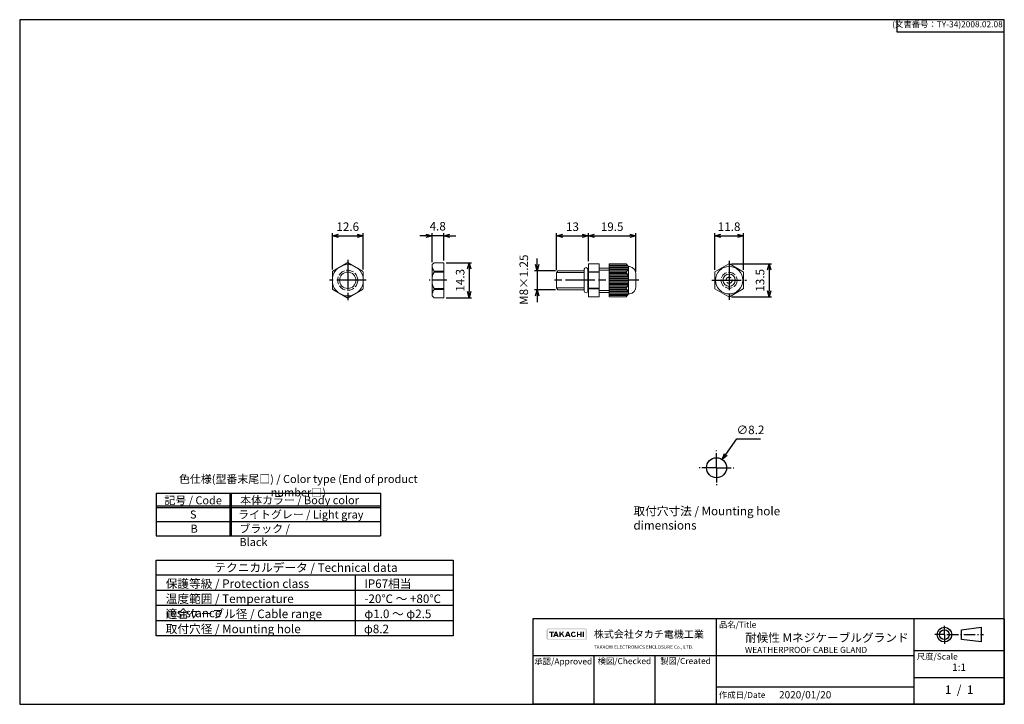
# Model space of a CAD drawing. Units: millimetres. Extents: x 0 to 403, y 0 to 280.
import ezdxf
from ezdxf.enums import TextEntityAlignment as Align

# ---------------------------------------------------------------- set-up
doc = ezdxf.new("R2010")
doc.units = ezdxf.units.MM
for name, pattern in [('AM_ISO02W050x2', [3.75, 3, -0.75]), ('AM_ISO08W050', [18, 12, -1.5, 3, -1.5]), ('AM_ISO08W050x2', [9, 6, -0.75, 1.5, -0.75]), ('gen7a', [6.875, 4.75, -0.875, 0.375, -0.875])]:
    doc.linetypes.add(name, pattern=pattern)
for name, color, linetype in [('7A', 4, 'gen7a'), ('KLIN', 1, 'Continuous'), ('RAHM2', 1, 'Continuous'), ('ｷｬｯﾌﾟ', 7, 'Continuous')]:
    doc.layers.add(name, color=color, linetype=linetype)
for name, color, linetype, lineweight in [('AM_5', 3, 'Continuous', 25), ('AM_7', 4, 'AM_ISO08W050', 25), ('AM_8', 1, 'Continuous', 25), ('Oﾘﾝｸﾞ', 5, 'Continuous', 25), ('ｺﾈｸﾀｰ本体', 7, 'Continuous', 25), ('ｺﾞﾑﾌﾞｯｼｭ0', 5, 'AM_ISO02W050x2', 18), ('ﾅｯﾄ', 2, 'Continuous', 25), ('ﾅｯﾄ0', 2, 'AM_ISO02W050x2', 13)]:
    doc.layers.add(name, color=color, linetype=linetype, lineweight=lineweight)
doc.styles.add('ACISOTS', font='isocp.shx', dxfattribs={"height": 1, "bigfont": 'extfont.shx'})
doc.styles.get("Standard").update_dxf_attribs({"font": 'ISOCP.SHX', "bigfont": 'EXTFONT.SHX'})
doc.dimstyles.new('AM_ISO$0', dxfattribs={"dimtxt": 3.5, "dimasz": 2.5, "dimexe": 1, "dimexo": 1, "dimgap": 1.5, "dimtad": 1, "dimdsep": 46, "dimtxsty": 'Standard', "dimblk": 'OPEN30', "dimcen": 0, "dimclrd": 3, "dimclre": 3, "dimclrt": 2, "dimadec": 0, "dimazin": 2, "dimtp": 0.1, "dimtm": 0.1, "dimtfac": 0.71, "dimtmove": 0, "dimatfit": 3, "dimldrblk": 'OPEN30', "dimfxl": 0, "dimlwd": -1, "dimlwe": -1, "dimarcsym": 0})
doc.dimstyles.new('AM_ISO$3', dxfattribs={"dimtxt": 3.5, "dimasz": 2.5, "dimexe": 1, "dimexo": 1, "dimgap": 1.5, "dimtad": 1, "dimtoh": 1, "dimdsep": 46, "dimtxsty": 'Standard', "dimblk": 'OPEN30', "dimcen": 0, "dimclrd": 3, "dimclre": 3, "dimclrt": 2, "dimadec": 0, "dimazin": 2, "dimtp": 0.1, "dimtm": 0.1, "dimtfac": 0.71, "dimtofl": 0, "dimtmove": 0, "dimatfit": 0, "dimldrblk": 'OPEN30', "dimfxl": 0, "dimlwd": -1, "dimlwe": -1, "dimarcsym": 0})

# ---------------------------------------------------------------- blocks, each defined once
blk = doc.blocks.new('TK-A3')
for p, q in [((359, 280), (359, 275)), ((359, 275), (403, 275))]:
    blk.add_line(p, q)
blk.add_lwpolyline([(0, 0), (403, 0), (403, 280), (0, 280.0000000000001)], close=True)
at = {"insert": (402.3592953827349, 276.108542987227), "char_height": 2.5, "width": 43.07840397728299, "attachment_point": 9}
blk.add_mtext('(文書番号：TY-34)2008.02.08', dxfattribs=at)
blk = doc.blocks.new('A$C0FAF06CF')
at = {"layer": 'AM_8'}
h = blk.add_hatch(color=1, dxfattribs=at)
edge = h.paths.add_edge_path()
edge.add_line((-8.013599999999968, -2.411500000000411), (8.013600000000068, -2.411500000000414))
edge.add_arc((8.013600000000054, -1.773380000000513), 0.6381199999999012, 270, 360)
edge.add_line((8.651719999999955, -1.773380000000513), (8.651719999999969, 1.773379999999486))
edge.add_arc((8.013600000000025, 1.773379999999429), 0.638119999999958, 5.103880138248065e-12, 90.0000000000013)
edge.add_line((8.013599999999997, 2.411499999999391), (-8.013599999999997, 2.411499999999387))
edge.add_arc((-8.013600000000025, 1.773379999999436), 0.638119999999951, 89.99999999999682, 179.9999999999955)
edge.add_line((-8.651719999999983, 1.773379999999486), (-8.651719999999983, -1.773380000000506))
edge.add_arc((-8.013600000000025, -1.773380000000458), 0.638119999999951, 180.0000000000043, 270.0000000000045)
edge = h.paths.add_edge_path(flags=16)
edge.add_line((-7.471939999999961, 2.092439999999486), (7.471940000000018, 2.092439999999479))
edge.add_arc((7.471940000000046, 1.550779999999479), 0.5416600000000003, 7.958078640513122e-13, 90.00000000000148, ccw=False)
edge.add_line((8.013600000000025, 1.550779999999486), (8.013600000000025, -1.550780000000506))
edge.add_arc((7.471940000000018, -1.550780000000502), 0.5416600000000074, 270, 359.99999999999966, ccw=False)
edge.add_line((7.471940000000018, -2.092440000000506), (-7.471939999999961, -2.092440000000513))
edge.add_arc((-7.471939999999961, -1.550780000000506), 0.5416600000000074, 180, 270, ccw=False)
edge.add_line((-8.013599999999968, -1.550780000000506), (-8.013599999999968, 1.550779999999486))
edge.add_arc((-7.471939999999961, 1.550779999999486), 0.5416600000000003, 90, 180, ccw=False)
for points in [[(-5.453699999999969, 0.5935999999994923), (-5.453699999999969, 1.038799999999492), (-7.531299999999987, 1.038799999999492), (-7.531299999999987, 0.5935999999994923), (-6.759619999999984, 0.5935999999994923), (-6.759619999999984, -1.224300000000516), (-6.225379999999973, -1.224300000000516), (-6.225379999999973, 0.5935999999994923)], [(-3.146079999999984, 1.038799999999492), (-3.146079999999984, -1.224300000000516), (-2.671199999999942, -1.224300000000516), (-2.671199999999942, -0.6184186206901412), (-2.193432261217481, -0.1027759420753025), (-1.520149446800417, -1.224300000000516), (-0.9571799999999939, -1.224300000000516), (-1.851807874889658, 0.2659306476478651), (-1.135707252964409, 1.038799999999492), (-1.788279380580377, 1.038799999999492), (-2.671199999999942, 0.08588602895155795), (-2.671199999999942, 1.038799999999492)], [(4.304715008555604, 1.038799999999492), (4.304715008555604, -1.224300000000516), (4.775885008555576, -1.224300000000516), (4.775885008555576, -0.3153500000005121), (5.829525008555606, -0.3153500000005121), (5.829525008555606, -1.224300000000516), (6.300695008555579, -1.224300000000516), (6.300695008555579, 1.038799999999492), (5.829525008555606, 1.038799999999492), (5.829525008555606, 0.1298499999994878), (4.775885008555576, 0.1298499999994878), (4.775885008555576, 1.038799999999492)], [(7.28013500855559, -1.224300000000516), (7.28013500855559, 1.038799999999492), (6.805255008555605, 1.038799999999492), (6.805255008555605, -1.224300000000516)]]:
    blk.add_hatch(color=1, dxfattribs=at).paths.add_polyline_path(points)
h = blk.add_hatch(color=1, dxfattribs=at)
h.paths.add_polyline_path([(-5.264049114754044, -1.224300000000516), (-5.084217508196673, -0.7345800000005109), (-4.161102491803263, -0.7345800000005109), (-3.981270885245877, -1.224300000000516), (-3.420619999999971, -1.224300000000516), (-4.251659999999958, 1.038799999999492), (-4.993659999999977, 1.038799999999492), (-5.82469999999995, -1.224300000000516)])
h.paths.add_polyline_path([(-4.332759934426207, -0.2671200000005083), (-4.912560065573729, -0.2671200000005083), (-4.622659999999968, 0.5223399999994971)], flags=16)
h = blk.add_hatch(color=1, dxfattribs=at)
h.paths.add_polyline_path([(-0.1961891147540484, -1.224300000000516), (-0.01635750819667692, -0.7345800000005109), (0.9067575081967476, -0.7345800000005109), (1.086589114754119, -1.224300000000516), (1.647240000000011, -1.224300000000516), (0.8162000000000376, 1.038799999999492), (0.07420000000001892, 1.038799999999492), (-0.7568399999999542, -1.224300000000516)])
h.paths.add_polyline_path([(0.7351000655737892, -0.2671200000005083), (0.1552999344262673, -0.2671200000005083), (0.4452000000000282, 0.5223399999994971)], flags=16)
h = blk.add_hatch(color=1, dxfattribs=at)
edge = h.paths.add_edge_path()
edge.add_ellipse((2.878960000000006, -0.09275000000052636), major_axis=(0, 0.7271600000000495), ratio=0.8673469387754512, start_angle=304.6510247185947, end_angle=609.4109213221484)
edge.add_line((3.469375036740871, -0.3484654247793539), (3.941135008555591, -0.5527900000005097))
edge.add_arc((2.878960000000006, -0.09275000000051214), 1.157520000000027, 38.550540790803325, 336.58201840165333, ccw=False)
edge.add_line((3.784208621486187, 0.6286219454599618), (3.397792961318373, 0.3206961337928842))
blk = doc.blocks.new('TK-仕様書(和英併記)NEW')
for p, q in [((0, 35), (-193, 35)), ((-193, 35), (-193, 0)), ((-118, 35), (-118, 0)), ((-37, 35), (-37, 0)), ((0, 35), (0, 0)), ((-17.5, 30.5), (-9.5, 31.5)), ((-17.5, 26.5), (-17.5, 30.5)), ((-9.5, 31.5), (-9.5, 25.5)), ((-9.5, 25.5), (-17.5, 26.5)), ((-37, 22), (0, 22)), ((-193, 19.99999999999994), (-37, 19.99999999999994)), ((-168.0000000000001, 19.99999999999994), (-168, 0)), ((-143.0000000000001, 19.99999999999994), (-143, 0)), ((-37, 11), (0, 11)), ((-37.00000000000011, 7), (-118, 7)), ((0, 0), (-193, 0))]:
    blk.add_line(p, q)
for radius in [3, 2]:
    blk.add_circle((-24.5, 28.5), radius)
at = {"layer": '7A'}
for p, q in [((-24.5, 28.5), (-28.5, 28.5)), ((-24.5, 28.5), (-24.5, 32.07478664473149)), ((-24.5, 28.5), (-24.5, 24.78991724228479)), ((-23.5, 28.5), (-8.5, 28.5))]:
    blk.add_line(p, q, dxfattribs=at)
at = {"xscale": 0.96, "yscale": 0.96, "zscale": 0.96}
blk.add_blockref('A$C0FAF06CF', (-179.073778946163, 28.68781725888325), dxfattribs=at)
at = {"attachment_point": 4}
for s, insert, char_height, width in [('{\\fMS Gothic|b0|i0|c128|p49;株式会社タカチ電機工業}', (-167.9945135240808, 28.68781725888325), 3, 42.88159814155517), ('{\\fArial|b0|i0|c128|p34;TAKACHI ELECTRONICS ENCLOSURE Co., LTD.}', (-167.9945135240808, 23.41115279672572), 1.4, 44.44830780058135)]:
    blk.add_mtext(s, dxfattribs=dict(at, insert=insert, char_height=char_height, width=width))
for tag, height, p in [('品名', 3.5, (-106.1561493930892, 27.24999999999994)), ('TITLE', 2.5, (-106.1561493930892, 22.24999999999994)), ('型番', 3.5, (-106.139168248561, 11.75))]:
    blk.add_attdef(tag, text='', height=height).set_placement(p, align=Align.MIDDLE_LEFT)
for tag, height, p in [('GEN-TITLE-SCA', 3, (-18.5, 14.79266317345349)), ('承認', 3.5, (-180.7195176573869, 7.729076668239944)), ('検図', 3.5, (-155.5000000000001, 7.729076668239941)), ('製図', 3.5, (-130.5000000000001, 7.729076668239941)), ('総ページ数', 3.5, (-14, 5.5)), ('GEN-TITLE-DAT', 3, (-81.5, 3.5)), ('ページNO.', 3.5, (-23, 5.5))]:
    blk.add_attdef(tag, text='', height=height).set_placement(p, align=Align.MIDDLE)
at = {"layer": 'RAHM2', "char_height": 2.5}
for s, insert, width, attachment_point in [('品名/Title', (-116.8002551371314, 33.80103540727967), 90, 1), ('尺度/Scale', (-35.80025513713144, 20.80103540727967), 20, 1), ('承認/Approved', (-180.5000000000001, 18.8010354072796), 22.21535073038012, 2), ('検図/Checked', (-155.5, 18.92584712714763), 19.8526851587086, 2), ('製図/Created', (-130.5, 18.95800561859733), 19.44564691649168, 2), ('作成日/Date', (-116.8002551371314, 3.5), 17.84866863742184, 4)]:
    blk.add_mtext(s, dxfattribs=dict(at, insert=insert, width=width, attachment_point=attachment_point))
at = {"layer": 'RAHM2', "color": 0, "insert": (-18.5, 5.5), "char_height": 3.5, "width": 4.469919821818735, "attachment_point": 5}
blk.add_mtext('/', dxfattribs=at)
blk = doc.blocks.new('_Open30')
at = {"color": 0, "linetype": 'ByBlock', "lineweight": -2}
for p, q in [((-1, 0.26794919), (0, 0)), ((0, 0), (-1, -0.26794919)), ((0, 0), (-1, 0))]:
    blk.add_line(p, q, dxfattribs=at)
blk = doc.blocks.new('*D20')
at = {"layer": 'AM_5', "color": 3, "transparency": 16777216}
for p, q in [((289.0048992288091, 102.1618972269126), (293.4725771527766, 108.5340233949017)), ((293.4725771527766, 108.5340233949017), (303.2327838456899, 108.5340233949018))]:
    blk.add_line(p, q, dxfattribs=at)
at = {"layer": 'Defpoints', "color": 0, "transparency": 16777216}
for p in [(287.5696937093149, 100.1149030606255), (282.8622196053743, 93.4007621952041)]:
    blk.add_point(p, dxfattribs=at)
at = {"layer": 'AM_5', "color": 3, "transparency": 16777216, "xscale": 2.5, "yscale": 2.5, "zscale": 2.5, "rotation": 234.9646160462956}
blk.add_blockref('_Open30', (287.5696937093149, 100.1149030606255), dxfattribs=at)
at = {"layer": 'AM_5', "color": 2, "transparency": 16777216, "insert": (299.1026804992333, 111.7843678830907), "char_height": 3.5, "attachment_point": 5}
blk.add_mtext('∅8.2', dxfattribs=at)
blk = doc.blocks.new('*D23')
at = {"layer": 'AM_5', "color": 3, "transparency": 16777216}
for p, q in [((174.578597736717, 180.574077376128), (184.9781581453521, 180.574077376128)), ((183.9781581453521, 178.074077376128), (183.9781581453521, 168.7740773761292)), ((174.578597736717, 166.2740773761292), (184.9781581453521, 166.2740773761292))]:
    blk.add_line(p, q, dxfattribs=at)
at = {"layer": 'Defpoints', "color": 0, "transparency": 16777216}
for p in [(173.578597736717, 180.574077376128), (173.578597736717, 166.2740773761292), (183.9781581453521, 166.2740773761292)]:
    blk.add_point(p, dxfattribs=at)
at = {"layer": 'AM_5', "color": 3, "transparency": 16777216, "xscale": 2.5, "yscale": 2.5, "zscale": 2.5}
for p, rotation in [((183.9781581453521, 180.574077376128), 90), ((183.9781581453521, 166.2740773761292), 270)]:
    blk.add_blockref('_Open30', p, dxfattribs=dict(at, rotation=rotation))
at = {"layer": 'AM_5', "color": 2, "transparency": 16777216, "insert": (180.728158145352, 173.4240773761286), "char_height": 3.5, "attachment_point": 5, "rotation": 90}
blk.add_mtext('14.3', dxfattribs=at)
blk = doc.blocks.new('*D24')
at = {"layer": 'AM_5', "color": 3, "transparency": 16777216}
for p, q in [((166.2785977367171, 191.628702737654), (163.7785977367171, 191.628702737654)), ((168.7785977367171, 180.824077376128), (168.7785977367171, 192.628702737654)), ((173.578597736717, 191.628702737654), (168.7785977367171, 191.628702737654)), ((173.578597736717, 181.574077376128), (173.578597736717, 192.628702737654)), ((176.078597736717, 191.628702737654), (178.578597736717, 191.628702737654))]:
    blk.add_line(p, q, dxfattribs=at)
at = {"layer": 'Defpoints', "color": 0, "transparency": 16777216}
for p in [(168.7785977367171, 191.628702737654), (168.7785977367171, 179.824077376128), (173.578597736717, 180.574077376128)]:
    blk.add_point(p, dxfattribs=at)
at = {"layer": 'AM_5', "color": 3, "transparency": 16777216, "xscale": 2.5, "yscale": 2.5, "zscale": 2.5}
blk.add_blockref('_Open30', (168.7785977367171, 191.628702737654), dxfattribs=at)
at = {"layer": 'AM_5', "color": 3, "transparency": 16777216, "xscale": 2.5, "yscale": 2.5, "zscale": 2.5, "rotation": 180}
blk.add_blockref('_Open30', (173.578597736717, 191.628702737654), dxfattribs=at)
at = {"layer": 'AM_5', "color": 2, "transparency": 16777216, "insert": (171.0977020346156, 195.0734299874715), "char_height": 3.5, "attachment_point": 5}
blk.add_mtext('4.8', dxfattribs=at)
blk = doc.blocks.new('*D25')
at = {"layer": 'AM_5', "color": 3, "transparency": 16777216}
for p, q in [((211.7448367229026, 179.8240773763022), (211.7448367229026, 182.3240773763022)), ((219.3516092821508, 177.3240773763022), (210.7448367229026, 177.3240773763022)), ((211.7448367229026, 177.3240773763022), (211.7448367229026, 169.5240773761234)), ((219.3516067972123, 169.5240773761234), (210.7448367229026, 169.5240773761234)), ((211.7448367229026, 167.0240773761234), (211.7448367229026, 164.5240773761234))]:
    blk.add_line(p, q, dxfattribs=at)
at = {"layer": 'Defpoints', "color": 0, "transparency": 16777216}
for p in [(220.3516092821508, 177.3240773763022), (211.7448367229026, 169.5240773761234), (220.3516067972123, 169.5240773761234)]:
    blk.add_point(p, dxfattribs=at)
at = {"layer": 'AM_5', "color": 3, "transparency": 16777216, "xscale": 2.5, "yscale": 2.5, "zscale": 2.5}
for p, rotation in [((211.7448367229026, 177.3240773763022), 270), ((211.7448367229026, 169.5240773761234), 90)]:
    blk.add_blockref('_Open30', p, dxfattribs=dict(at, rotation=rotation))
at = {"layer": 'AM_5', "color": 2, "transparency": 16777216, "insert": (206.7806245609259, 173.6654964310939), "char_height": 3.5, "attachment_point": 5, "rotation": 90}
blk.add_mtext('M8×1.25', dxfattribs=at)
blk = doc.blocks.new('*D21')
at = {"layer": 'AM_5', "color": 3, "transparency": 16777216}
for p, q in [((219.7448367229026, 177.5256337915324), (219.7448367229026, 192.6287027376542)), ((222.2448367229026, 191.6287027376542), (230.2448367229026, 191.6287027376542)), ((232.7448367229026, 181.1740773761286), (232.7448367229026, 192.6287027376542))]:
    blk.add_line(p, q, dxfattribs=at)
at = {"layer": 'Defpoints', "color": 0, "transparency": 16777216}
for p in [(232.7448367229026, 191.6287027376542), (232.7448367229026, 180.1740773761286), (219.7448367229026, 176.5256337915324)]:
    blk.add_point(p, dxfattribs=at)
at = {"layer": 'AM_5', "color": 3, "transparency": 16777216, "xscale": 2.5, "yscale": 2.5, "zscale": 2.5, "rotation": 180}
blk.add_blockref('_Open30', (219.7448367229026, 191.6287027376542), dxfattribs=at)
at = {"layer": 'AM_5', "color": 3, "transparency": 16777216, "xscale": 2.5, "yscale": 2.5, "zscale": 2.5}
blk.add_blockref('_Open30', (232.7448367229026, 191.6287027376542), dxfattribs=at)
at = {"layer": 'AM_5', "color": 2, "transparency": 16777216, "insert": (226.2448367229026, 194.8787027376542), "char_height": 3.5, "attachment_point": 5}
blk.add_mtext('13', dxfattribs=at)
blk = doc.blocks.new('*D26')
at = {"layer": 'AM_5', "color": 3, "transparency": 16777216}
for p, q in [((284.4605323913895, 177.703177862542), (284.4605323913895, 192.6287027376542)), ((286.9605323913895, 191.6287027376542), (293.7605323913899, 191.6287027376542)), ((296.2605323913899, 177.7031778625421), (296.2605323913899, 192.6287027376542))]:
    blk.add_line(p, q, dxfattribs=at)
at = {"layer": 'Defpoints', "color": 0, "transparency": 16777216}
for p in [(296.2605323913899, 191.6287027376542), (284.4605323913895, 176.703177862542), (296.2605323913899, 176.7031778625421)]:
    blk.add_point(p, dxfattribs=at)
at = {"layer": 'AM_5', "color": 3, "transparency": 16777216, "xscale": 2.5, "yscale": 2.5, "zscale": 2.5, "rotation": 180}
blk.add_blockref('_Open30', (284.4605323913895, 191.6287027376542), dxfattribs=at)
at = {"layer": 'AM_5', "color": 3, "transparency": 16777216, "xscale": 2.5, "yscale": 2.5, "zscale": 2.5}
blk.add_blockref('_Open30', (296.2605323913899, 191.6287027376542), dxfattribs=at)
at = {"layer": 'AM_5', "color": 2, "transparency": 16777216, "insert": (290.3605323913897, 194.8787027376542), "char_height": 3.5, "attachment_point": 5}
blk.add_mtext('11.8', dxfattribs=at)
blk = doc.blocks.new('*D27')
at = {"layer": 'AM_5', "color": 3, "transparency": 16777216}
for p, q in [((291.3605323913896, 180.1736274388959), (307.7426897826617, 180.1736274388959)), ((306.7426897826617, 177.6736274388959), (306.7426897826617, 169.1736274388959)), ((291.3605323913901, 166.6736274388959), (307.7426897826617, 166.6736274388959))]:
    blk.add_line(p, q, dxfattribs=at)
at = {"layer": 'Defpoints', "color": 0, "transparency": 16777216}
for p in [(290.3605323913896, 180.1736274388959), (290.3605323913901, 166.6736274388959), (306.7426897826617, 166.6736274388959)]:
    blk.add_point(p, dxfattribs=at)
at = {"layer": 'AM_5', "color": 3, "transparency": 16777216, "xscale": 2.5, "yscale": 2.5, "zscale": 2.5}
for p, rotation in [((306.7426897826617, 180.1736274388959), 90), ((306.7426897826617, 166.6736274388959), 270)]:
    blk.add_blockref('_Open30', p, dxfattribs=dict(at, rotation=rotation))
at = {"layer": 'AM_5', "color": 2, "transparency": 16777216, "insert": (303.4926897826617, 173.4236274388959), "char_height": 3.5, "attachment_point": 5, "rotation": 90}
blk.add_mtext('13.5', dxfattribs=at)
blk = doc.blocks.new('*D22')
at = {"layer": 'AM_5', "color": 3, "transparency": 16777216}
for p, q in [((232.7448367229026, 181.1740773761286), (232.7448367229026, 192.6287027376542)), ((235.2448367229026, 191.6287027376542), (249.7448367229026, 191.6287027376542)), ((252.2448367229026, 176.9240773761293), (252.2448367229026, 192.6287027376542))]:
    blk.add_line(p, q, dxfattribs=at)
at = {"layer": 'Defpoints', "color": 0, "transparency": 16777216}
for p in [(252.2448367229026, 191.6287027376542), (232.7448367229026, 180.1740773761286), (252.2448367229026, 175.9240773761293)]:
    blk.add_point(p, dxfattribs=at)
at = {"layer": 'AM_5', "color": 3, "transparency": 16777216, "xscale": 2.5, "yscale": 2.5, "zscale": 2.5, "rotation": 180}
blk.add_blockref('_Open30', (232.7448367229026, 191.6287027376542), dxfattribs=at)
at = {"layer": 'AM_5', "color": 3, "transparency": 16777216, "xscale": 2.5, "yscale": 2.5, "zscale": 2.5}
blk.add_blockref('_Open30', (252.2448367229026, 191.6287027376542), dxfattribs=at)
at = {"layer": 'AM_5', "color": 2, "transparency": 16777216, "insert": (242.4948367229026, 194.8787027376542), "char_height": 3.5, "attachment_point": 5}
blk.add_mtext('19.5', dxfattribs=at)
blk = doc.blocks.new('*D28')
at = {"layer": 'AM_5', "color": 3, "transparency": 16777216}
for p, q in [((127.9802192956022, 177.8052753886667), (127.9802192956022, 192.6287027376542)), ((130.4802192956022, 191.6287027376542), (138.0802192956021, 191.6287027376542)), ((140.5802192956021, 177.8052753886667), (140.5802192956021, 192.6287027376542))]:
    blk.add_line(p, q, dxfattribs=at)
at = {"layer": 'Defpoints', "color": 0, "transparency": 16777216}
for p in [(140.5802192956021, 191.6287027376542), (127.9802192956022, 176.8052753886667), (140.5802192956021, 176.8052753886667)]:
    blk.add_point(p, dxfattribs=at)
at = {"layer": 'AM_5', "color": 3, "transparency": 16777216, "xscale": 2.5, "yscale": 2.5, "zscale": 2.5, "rotation": 180}
blk.add_blockref('_Open30', (127.9802192956022, 191.6287027376542), dxfattribs=at)
at = {"layer": 'AM_5', "color": 3, "transparency": 16777216, "xscale": 2.5, "yscale": 2.5, "zscale": 2.5}
blk.add_blockref('_Open30', (140.5802192956021, 191.6287027376542), dxfattribs=at)
at = {"layer": 'AM_5', "color": 2, "transparency": 16777216, "insert": (134.2802192956022, 194.8790472258432), "char_height": 3.5, "attachment_point": 5}
blk.add_mtext('12.6', dxfattribs=at)

msp = doc.modelspace()

# ---------------------------------------------------------------- linework, layer by layer
at = {"color": 7}
for p, q in [((55.86971574856364, 86.31801784283012), (147.6197157485636, 86.31801784283019)), ((55.86971574856364, 86.31801784283012), (55.86971574856364, 68.95083034283017)), ((147.6197157485636, 86.31801784283019), (147.6197157485636, 68.95083034283009)), ((55.86971574856364, 68.95083034283017), (147.6197157485636, 68.95083034283009))]:
    msp.add_line(p, q, dxfattribs=at)
at = {"color": 1}
for p, q in [((85.99471574856364, 86.31801784283019), (85.99471574856364, 68.95083034283024)), ((86.61971574856364, 86.31801784283019), (86.61971574856364, 68.95083034283024)), ((55.86971574856364, 81.15395534283016), (147.6197157485636, 81.15395534283016)), ((55.86971574856364, 80.52895534283016), (147.6197157485636, 80.52895534283016)), ((55.86971574856364, 74.73989284283013), (147.6197157485636, 74.73989284283022))]:
    msp.add_line(p, q, dxfattribs=at)
msp.add_lwpolyline([(55.86971574856364, 58.95083034283017), (177.3697157485636, 58.95083034283017), (177.3697157485636, 27.95083034283016), (55.86971574856364, 27.95083034283017)], close=True)
msp.add_circle((285.2159566573446, 96.75783262791526), 4.1)
at = {"layer": 'AM_7'}
for p, q in [((134.2802192956021, 181.7740773761278), (134.2802192956021, 165.0740773761278)), ((290.3605323913896, 181.3731775016635), (290.3605323913894, 165.4740773761283)), ((141.7802192956021, 173.4240773761281), (126.7802192956021, 173.4240773761281)), ((253.4448367229026, 173.4240773761286), (218.5448367229026, 173.4240773761286)), ((283.2605323913896, 173.4240773761286), (297.4605323913895, 173.4240773761279))]:
    msp.add_line(p, q, dxfattribs=at)
at = {"layer": 'AM_7', "linetype": 'AM_ISO08W050x2'}
for p, q in [((174.778597736717, 173.4240773761286), (167.578597736717, 173.4240773761286)), ((285.2159566573446, 96.75783262791526), (285.2159566573446, 103.8578326279153)), ((285.2159566573446, 96.75783262791526), (278.1159566573447, 96.75783262791526)), ((285.2159566573446, 96.75783262791526), (292.3159566573447, 96.75783262791526)), ((285.2159566573446, 96.75783262791526), (285.2159566573446, 89.65783262791524))]:
    msp.add_line(p, q, dxfattribs=at)
at = {"layer": 'KLIN'}
for p, q in [((177.3697157485636, 52.75083034283017), (55.86971574856364, 52.75083034283017)), ((137.3697157485636, 52.75083034283017), (137.3697157485637, 27.95083034283017)), ((177.3697157485636, 46.55083034283017), (55.86971574856364, 46.55083034283017)), ((177.3697157485636, 40.35083034283016), (55.86971574856364, 40.35083034283016)), ((177.3697157485636, 34.15083034283016), (55.86971574856364, 34.15083034283016))]:
    msp.add_line(p, q, dxfattribs=at)
at = {"layer": 'Oﾘﾝｸﾞ', "lineweight": 20}
msp.add_lwpolyline([(232.4905952991046, 168.9240773761286), (232.4905952991047, 177.9240773761284, 0.414213562373095), (231.7905952991048, 178.6240773761284, 0.414213562373095), (231.0905952991047, 177.9240773761284), (231.0905952991047, 168.9240773761286, 0.414213562373095), (231.7905952991048, 168.2240773761287, 0.414213562373095)], format="xyb", close=True, dxfattribs=at)
at = {"layer": 'ｷｬｯﾌﾟ', "lineweight": 20}
for p, q in [((241.2448367229026, 180.1731775016643), (241.2448367229026, 166.6749772505933)), ((248.2448367229026, 180.1731775016639), (241.2448367229026, 180.1731775016639)), ((248.6799598152156, 179.6731775016639), (241.2448367229026, 179.6731775016639)), ((249.1150829075284, 179.1731775016639), (241.2448367229026, 179.1731775016639)), ((249.2118103913128, 178.6731775016639), (241.2448367229026, 178.6731775016639)), ((249.0892688002061, 178.1731775016639), (241.2448367229026, 178.1731775016639)), ((248.8597367273549, 177.6731775016639), (241.2448367229026, 177.6731775016639)), ((248.2448367229026, 180.1731775016639), (249.2448367229026, 179.024077376129)), ((249.2448367229026, 179.0462862986877), (249.2448367229026, 167.8240773761285)), ((249.2448367229026, 179.024077376129), (249.5448367229026, 179.024077376129)), ((284.5707480685933, 176.8940770152493), (290.251096028333, 180.1736274388959)), ((290.4699687544469, 180.1736274388959), (290.251096028333, 180.1736274388959)), ((290.4699687544469, 180.1736274388959), (296.1503167141861, 176.8940770152495)), ((248.5111496372251, 177.1731775016639), (241.2448367229026, 177.1731775016639)), ((248.2598196778702, 176.6731775016639), (241.2448367229026, 176.6731775016639)), ((248.6093567214591, 176.1731775016639), (241.2448367229026, 176.1731775016639)), ((248.8641274847348, 175.6731775016639), (241.2448367229026, 175.6731775016639)), ((249.0478289933417, 175.1731775016639), (241.2448367229026, 175.1731775016639)), ((249.1691409363912, 174.6731775016639), (241.2448367229026, 174.6731775016639)), ((249.2330228789774, 174.1731775016639), (241.2448367229026, 174.1731775016639)), ((249.2448367229026, 173.6731775016639), (241.2448367229026, 173.6731775016639)), ((248.2448367229026, 176.7031778625418), (248.2448367229026, 176.8940770152507)), ((252.2448367229026, 175.9240773761293), (252.2448367229026, 170.8322525471912)), ((284.4605323913897, 170.1449768897143), (284.4605323913895, 176.703177862542)), ((296.2605323913897, 176.7031778625422), (296.2605323913895, 170.1449768897138)), ((249.2448367229026, 173.1749772505933), (241.2448367229026, 173.1749772505933)), ((249.2330228789774, 172.6749772505933), (241.2448367229026, 172.6749772505933)), ((249.1691409363912, 172.1749772505933), (241.2448367229026, 172.1749772505933)), ((249.0478289933417, 171.6749772505933), (241.2448367229026, 171.6749772505933)), ((248.8641274847348, 171.1749772505933), (241.2448367229026, 171.1749772505933)), ((248.6093567214591, 170.6749772505933), (241.2448367229026, 170.6749772505933)), ((248.2598196778702, 170.1749772505933), (241.2448367229026, 170.1749772505933)), ((248.5111496372251, 169.6749772505933), (241.2448367229026, 169.6749772505933)), ((248.2448367229026, 170.1449768897154), (248.2448367229026, 169.9540777370065)), ((290.251118628029, 166.6745142654198), (284.5707480685935, 169.9540777370067)), ((296.1503167141861, 169.9540777370072), (290.4699461547497, 166.6745142654198)), ((248.8597367273549, 169.1749772505933), (241.2448367229026, 169.1749772505933)), ((249.0892688002061, 168.6749772505933), (241.2448367229026, 168.6749772505933)), ((249.2118103913128, 168.1749772505933), (241.2448367229026, 168.1749772505933)), ((249.1150829075284, 167.6749772505933), (241.2448367229026, 167.6749772505933)), ((248.6799598152156, 167.1749772505933), (241.2448367229026, 167.1749772505933)), ((248.2448367229026, 166.6749772505933), (241.2448367229026, 166.6749772505933)), ((248.2448367229026, 166.6749772505933), (249.2448367229026, 167.8240773761282)), ((249.2448367229026, 167.8240773761282), (249.5448367229026, 167.8240773761282))]:
    msp.add_line(p, q, dxfattribs=at)
for radius in [5.6, 2.5]:
    msp.add_circle((290.3605323913894, 173.4240773761284), radius, dxfattribs=at)
for centre, radius, start, end in [((246.0282813746803, 179.2756821067013), 3.253484351177205, 312.9442658559875, 351.3591053592104), ((249.1679213469156, 175.9699897905915), 3.077257899622462, 359.1451203415543, 82.9645072003764), ((244.6523597599014, 173.8420150874923), 4.592618333263053, 0.4495599333721584, 38.53492968570944), ((290.3605323913898, 173.4240773761284), 6.75, 149.0644186996098, 150.935581300398), ((290.3605323913898, 173.4240773761284), 6.75, 29.06441869960199, 30.93558130040434), ((244.6523597599014, 173.0061396647649), 4.592618333263053, 321.4650703142902, 359.5504400666278), ((246.0282813746803, 167.5724726455559), 3.253484351177205, 8.640894640789615, 47.05573414401248), ((249.1679213469156, 170.8781649616657), 3.077257899622462, 277.0354927996236, 0.8548796584457353), ((290.3605323913898, 173.4240773761284), 6.75, 209.0644186996019, 210.9355813004043), ((290.3605323913898, 173.4240773761284), 6.75, 329.0644186996099, 330.935581300398), ((290.3605323913898, 173.4236274388959), 6.75, 269.0712264566969, 270.9287735432933)]:
    msp.add_arc(centre, radius, start, end, dxfattribs=at)
at = {"layer": 'ｺﾈｸﾀｰ本体', "lineweight": 20}
for p, q in [((231.0905952991047, 177.3240773763022), (220.3516092821508, 177.3240773763022)), ((232.7448367229026, 166.6740773761284), (232.7448367229026, 180.1740773761286)), ((237.2448367229026, 180.1740773761286), (232.7448367229026, 180.1740773761286)), ((237.2448367229026, 166.6740773761284), (237.2448367229026, 180.1740773761286)), ((237.2448367229026, 178.4240773761286), (241.2448367229026, 178.4240773761286)), ((237.2448367229026, 177.5574107094619), (241.2448367229026, 177.5574107094619)), ((219.7448367229026, 176.5256337915326), (220.2694778096559, 177.2811169574944)), ((219.7448367229026, 176.5256337915324), (219.7448367229026, 170.3225209607248)), ((231.0905952991047, 176.5747110885252), (219.7789181791006, 176.5747110885252)), ((232.4905952991046, 176.839262325807), (232.7448367229026, 176.4731546747631)), ((237.2448367229026, 176.8940770152504), (232.7448367229026, 176.8940770152504)), ((237.2448367229026, 176.7031778625422), (232.7448367229026, 176.7031778625422)), ((219.7448367229026, 170.3225209607248), (220.2694778096559, 169.567037794763)), ((231.0905952991047, 170.2734436637448), (219.7789181790918, 170.2734436637448)), ((231.0905952991047, 169.5240773761234), (220.3516067972123, 169.5240773761234)), ((232.4905952991046, 170.0088924264502), (232.7448367229026, 170.3750000774938)), ((237.2448367229026, 170.1449768897149), (232.7448367229026, 170.1449768897147)), ((237.2448367229026, 169.9540777370067), (232.7448367229026, 169.9540777370065)), ((237.2448367229026, 169.2907440427952), (241.2448367229026, 169.2907440427952)), ((237.2448367229026, 166.6740773761284), (232.7448367229026, 166.6740773761284)), ((237.2448367229026, 168.4240773761286), (241.2448367229026, 168.4240773761286))]:
    msp.add_line(p, q, dxfattribs=at)
for centre, start, end in [((220.3516148061606, 177.2240773764546), 89.99683497553654, 145.2221685707062), ((220.3516148061606, 169.6240773758026), 214.7778314292938, 270.0045887892887)]:
    msp.add_arc(centre, 0.1, start, end, dxfattribs=at)
at = {"layer": 'ｺﾞﾑﾌﾞｯｼｭ0'}
for centre, radius in [((290.3605323913894, 173.4240773761284), 3.25), ((290.3605323913896, 173.4240773761285), 1.25)]:
    msp.add_circle(centre, radius, dxfattribs=at)
at = {"layer": 'ﾅｯﾄ', "lineweight": 20}
for p, q in [((128.2020159215179, 177.1894384137), (134.0584226696867, 180.5706364262395)), ((134.5020159215171, 180.5706364262397), (140.3584226696878, 177.1894384136991)), ((169.578597736717, 180.574077376128), (168.7785977367171, 179.824077376128)), ((168.7785977367171, 179.824077376128), (168.7785977367171, 167.0240773761292)), ((169.578597736717, 180.5740773761278), (173.578597736717, 180.574077376128)), ((173.578597736717, 180.574077376128), (173.578597736717, 166.274077376129)), ((127.980219295602, 170.0428793635898), (127.9802192956022, 176.8052753886667)), ((140.5802192956021, 176.8052753886685), (140.5802192956021, 170.0428793635878)), ((169.578597736717, 176.8052753886674), (169.578597736717, 177.1894384137021)), ((169.578597736717, 177.1894384137021), (173.578597736717, 177.1894384137021)), ((169.578597736717, 176.8052753886674), (173.578597736717, 176.8052753886674)), ((134.0584226696869, 166.2775183260163), (128.2020159215186, 169.6587163385551)), ((140.3584226696876, 169.6587163385565), (134.5020159215173, 166.2775183260163)), ((169.578597736717, 170.0428793635898), (169.578597736717, 169.6587163385551)), ((169.578597736717, 170.0428793635898), (173.578597736717, 170.0428793635898)), ((169.578597736717, 169.6587163385551), (173.578597736717, 169.6587163385551)), ((169.578597736717, 166.2740773761292), (168.7785977367171, 167.0240773761292)), ((169.578597736717, 166.2740773761294), (173.578597736717, 166.2740773761292))]:
    msp.add_line(p, q, dxfattribs=at)
msp.add_circle((134.2802192956021, 173.4240773761279), 3.349999999971715, dxfattribs=at)
for centre, radius, start, end in [((134.2802192956021, 173.4240773761279), 6.4, 130.1417933657018, 169.8582066343145), ((134.2802192956021, 173.4240773761279), 6.4, 70.14179336569094, 109.8582066343021), ((134.2802192956026, 173.4240773761279), 7.15, 88.22237069206882, 91.7776293079377), ((134.2802192956021, 173.4240773761279), 6.4, 10.14179336567911, 49.85820663430611), ((174.0720612290413, 180.027637189662), 5.314751776773702, 185.1299311971225, 212.2776662839382), ((134.2802192956026, 173.4240773761279), 7.15, 148.2223706920623, 151.7776293079424), ((134.2802192956026, 173.4240773761279), 7.15, 28.22237069206569, 31.77762930792114), ((176.352289369748, 173.4108574325061), 7.576606865906675, 153.3837321285062, 178.4105355961898), ((134.2802192956021, 173.4240773761279), 6.4, 190.141793365679, 229.8582066343148), ((134.2802192956026, 173.4240773761279), 7.15, 208.2223706920576, 211.7776293079384), ((134.2802192956021, 173.4240773761279), 6.4, 310.1417933656849, 349.8582066343209), ((134.2802192956026, 173.4240773761279), 7.15, 328.2223706920622, 331.7776293079278), ((176.352289369748, 173.4372973197511), 7.576606865906675, 181.58946440381, 206.6162678714938), ((174.0720612290413, 166.8205175625952), 5.314751776773702, 147.7223337160618, 174.8700688028774), ((134.2802192956021, 173.4240773761279), 6.4, 250.1417933656839, 289.8582066343091), ((134.2802192956026, 173.4240773761279), 7.15, 268.2223706920623, 271.7776293079312)]:
    msp.add_arc(centre, radius, start, end, dxfattribs=at)
at = {"layer": 'ﾅｯﾄ0'}
msp.add_circle((134.2802192956026, 173.4240773761279), 4.09936628790112, dxfattribs=at)

# ---------------------------------------------------------------- block references
at = {"lineweight": 0}
msp.add_blockref('TK-A3', (0, 0), dxfattribs=at)
msp.add_blockref('TK-仕様書(和英併記)NEW', (403, 0), dxfattribs=at).add_auto_attribs({'品名': '耐候性 Mネジケーブルグランド', 'TITLE': 'WEATHERPROOF CABLE GLAND', 'GEN-TITLE-DAT': '2020/01/20', 'GEN-TITLE-SCA': '1:1', 'ページNO.': '1', '総ページ数': '1'})

# ---------------------------------------------------------------- texts
at = {"color": 2, "style": 'ACISOTS'}
for s, insert, char_height, width, attachment_point in [('色仕様(型番末尾□) / Color type (End of product number□)', (114.0322119477872, 88.98589731732216), 3.28125, 117.9996379690183, 5), ('記号 / Code', (70.99362309624377, 85.05239284283013), 3.28125, 52.60547363177557, 2), ('本体カラー / Body color', (114.54263009821, 85.1230306042872), 3.28125, 54.56250000000001, 2), ('取付穴寸法 / Mounting hole dimensions', (251.2041382102744, 80.79055639311025), 3.5, 84.10136691387865, 1), ('S', (71.03086112369913, 79.26333034283017), 3.28125, 12.375, 2), ('ライトグレー / Light gray', (89.38142847587147, 79.26333034283024), 3.28125, 54.56250000000001, 1), ('B', (71.39760397042214, 73.47426784283022), 3.28125, 12.375, 2), ('ブラック / Black', (89.93043043171485, 73.47426784283029), 3.28125, 32.58269115360292, 1), ('テクニカルデータ / Technical data', (79.7154728757165, 57.66605698024827), 3.5, 77.4062251227659, 1), ('保護等級 / Protection class', (59.76390420115297, 51.09860975534931), 3.5, 67.9534722138836, 1), ('IP67相当 ', (141.0759565490337, 51.09860975534932), 3.5, 32.48201298281592, 1), ('温度範囲 / Temperature resistance', (59.76390420115297, 44.92360975534935), 3.5, 75.71620320776114, 1), ('-20℃ ～ +80℃', (141.0759565490337, 44.92360975534936), 3.5, 67.9534722138836, 1), ('適合ケーブル径 / Cable range', (59.76390420115297, 38.7486097553494), 3.5, 67.9534722138836, 1), ('φ1.0 ～ φ2.5', (141.0759565490337, 38.74860975534941), 3.5, 37.1912877128062, 1), ('取付穴径 / Mounting hole', (59.76390420115297, 32.57360975534933), 3.5, 67.9534722138836, 1), ('φ8.2', (140.8972737583272, 32.57360975534934), 3.5, 67.9534722138836, 1)]:
    msp.add_mtext(s, dxfattribs=dict(at, insert=insert, char_height=char_height, width=width, attachment_point=attachment_point))

# ---------------------------------------------------------------- dimensions: what is measured, and where the dimension line sits
at = {"layer": 'AM_5'}
for base, p1, p2, picture, middle in [((140.5802192956021, 191.6287027376542), (127.9802192956022, 176.8052753886667), (140.5802192956021, 176.8052753886667), '*D28', (134.2802192956022, 194.8790472258432)), ((232.7448367229026, 191.6287027376542), (219.7448367229026, 176.5256337915324), (232.7448367229026, 180.1740773761286), '*D21', (226.2448367229026, 194.8787027376542)), ((252.2448367229026, 191.6287027376542), (232.7448367229026, 180.1740773761286), (252.2448367229026, 175.9240773761293), '*D22', (242.4948367229026, 194.8787027376542)), ((296.2605323913899, 191.6287027376542), (284.4605323913895, 176.703177862542), (296.2605323913899, 176.7031778625421), '*D26', (290.3605323913897, 194.8787027376542))]:
    dim = msp.add_linear_dim(base=base, p1=p1, p2=p2, dimstyle='AM_ISO$0', override={"dimdec": 3, "dimtmove": 1}, dxfattribs=at)
    dim.commit()
    dim.dimension.update_dxf_attribs({"geometry": picture, "text_midpoint": middle})
dim = msp.add_linear_dim(base=(168.7785977367171, 191.628702737654), p1=(173.578597736717, 180.574077376128), p2=(168.7785977367171, 179.824077376128), angle=6.513775987637282e-12, dimstyle='AM_ISO$0', override={"dimdec": 3, "dimtmove": 2}, dxfattribs=at)
dim.commit()
dim.dimension.update_dxf_attribs({"geometry": '*D24', "text_midpoint": (171.0977020346156, 195.0734299874715), "dimtype": 160})
dim = msp.add_linear_dim(base=(211.7448367229026, 169.5240773761234), p1=(220.3516092821508, 177.3240773763022), p2=(220.3516067972123, 169.5240773761234), angle=90, text='M8×1.25', dimstyle='AM_ISO$0', override={"dimdec": 3, "dimtmove": 1}, dxfattribs=at)
dim.commit()
dim.dimension.update_dxf_attribs({"geometry": '*D25', "text_midpoint": (210.0309690491149, 173.6654964310939), "dimtype": 160})
for base, p1, p2, angle, picture, middle in [((183.9781581453521, 166.2740773761292), (173.578597736717, 180.574077376128), (173.578597736717, 166.2740773761292), 90.00000000000325, '*D23', (180.728158145352, 173.4240773761286)), ((306.7426897826617, 166.6736274388959), (290.3605323913896, 180.1736274388959), (290.3605323913901, 166.6736274388959), 90, '*D27', (303.4926897826617, 173.4236274388959))]:
    dim = msp.add_linear_dim(base=base, p1=p1, p2=p2, angle=angle, dimstyle='AM_ISO$0', override={"dimdec": 3, "dimtmove": 1}, dxfattribs=at)
    dim.commit()
    dim.dimension.update_dxf_attribs({"geometry": picture, "text_midpoint": middle})
dim = msp.add_diameter_dim_2p(p1=(282.8622196053743, 93.4007621952041), p2=(287.5696937093149, 100.1149030606255), dimstyle='AM_ISO$3', override={"dimpost": ''}, dxfattribs=at)
dim.commit()
dim.dimension.update_dxf_attribs({"geometry": '*D20', "text_midpoint": (299.1026804992333, 108.5340233949017), "dimtype": 163})

doc.saveas('drawing.dxf')
